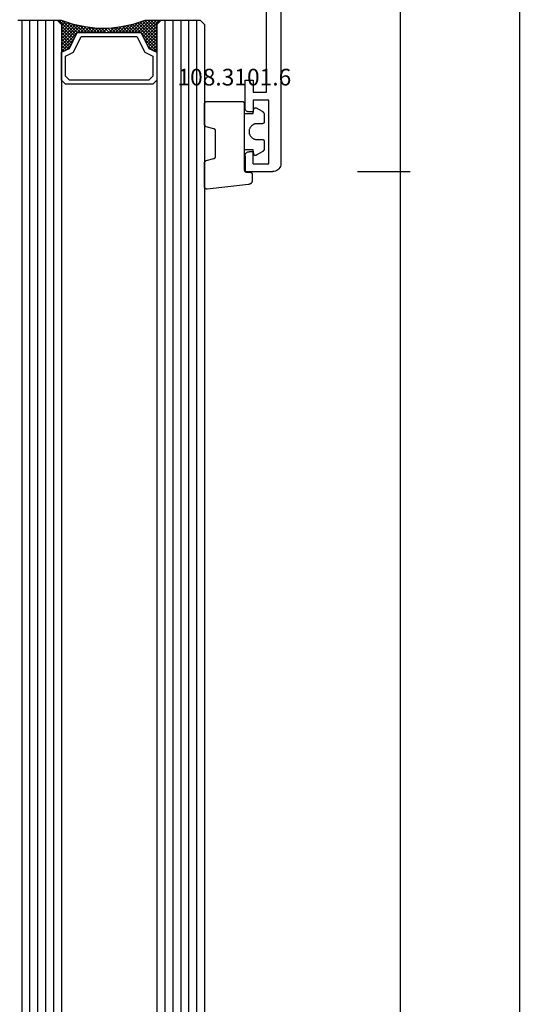
# Model space of a CAD drawing. Units: millimetres. Extents: x -12 to 3288, y -2421 to -50.
# Drawn here: x 2937 to 3001, y -689 to -565 of the extents above; entities that cross this region are included whole.
import ezdxf
from ezdxf.enums import TextEntityAlignment as Align

# ---------------------------------------------------------------- set-up
doc = ezdxf.new("R2010")
doc.units = ezdxf.units.MM
doc.header["$PDMODE"] = 3
doc.header["$PDSIZE"] = -0.5
for name, color, linetype in [('CrossSectionsDim', 3, 'Continuous'), ('CrossSectionsGlass', 4, 'Continuous'), ('CrossSectionsGums', 1, 'Continuous'), ('CrossSectionsProfils', 7, 'Continuous'), ('CrossSectionsTexts', 3, 'Continuous')]:
    doc.layers.add(name, color=color, linetype=linetype)
doc.styles.add('CrossSection', font='simplex.shx', dxfattribs={"height": 3})
doc.styles.get("Standard").update_dxf_attribs({"font": 'complex.shx', "height": 60})
doc.dimstyles.new('CrossSection', dxfattribs={"dimtxt": 3, "dimasz": 3, "dimexe": 1.25, "dimexo": 0.625, "dimtad": 1, "dimdec": 1, "dimtxsty": 'CrossSection', "dimblk": 'NONE', "dimcen": 2.5, "dimclrd": 256, "dimclre": 256, "dimadec": 0, "dimazin": 2, "dimtfac": 1, "dimtdec": 4, "dimtofl": 0, "dimtmove": 0, "dimatfit": 3, "dimfxl": 1, "dimtolj": 1, "dimtzin": 0, "dimarcsym": 0})

# ---------------------------------------------------------------- blocks, each defined once
blk = doc.blocks.new('18_11065_X', base_point=(2915.58, 1160.29))
at = {"layer": 'CrossSectionsProfils'}
for p, q in [((2968.68, 1164.79), (2968.68, 1163.79)), ((2972.18, 1164.79), (2968.68, 1164.79)), ((2972.27, 1164.79), (2972.18, 1164.79)), ((2972.35, 1164.76), (2972.27, 1164.79)), ((2978.1, 1164.79), (2978.01, 1164.76)), ((2978.18, 1164.79), (2978.1, 1164.79)), ((2978.18, 1164.79), (2980.18, 1164.79)), ((2980.18, 1164.79), (2980.18, 1161.29)), ((2968.68, 1163.79), (2970.18, 1163.79)), ((2970.18, 1163.79), (2970.18, 1162.09)), ((2971.18, 1163.79), (2972.68, 1163.79)), ((2971.18, 1161.79), (2971.18, 1163.79)), ((2972.43, 1164.73), (2972.35, 1164.76)), ((2972.51, 1164.68), (2972.43, 1164.73)), ((2972.57, 1164.62), (2972.51, 1164.68)), ((2972.62, 1164.54), (2972.57, 1164.62)), ((2972.65, 1164.46), (2972.62, 1164.54)), ((2972.68, 1164.38), (2972.65, 1164.46)), ((2972.68, 1164.29), (2972.68, 1164.38)), ((2972.68, 1163.79), (2972.68, 1164.29)), ((2977.69, 1164.38), (2977.68, 1164.29)), ((2977.68, 1163.79), (2977.68, 1164.29)), ((2979.18, 1163.79), (2977.68, 1163.79)), ((2977.71, 1164.46), (2977.69, 1164.38)), ((2977.75, 1164.54), (2977.71, 1164.46)), ((2977.8, 1164.62), (2977.75, 1164.54)), ((2977.86, 1164.68), (2977.8, 1164.62)), ((2977.93, 1164.73), (2977.86, 1164.68)), ((2978.01, 1164.76), (2977.93, 1164.73)), ((2979.18, 1163.79), (2979.18, 1161.79)), ((2970.18, 1162.09), (2950.68, 1162.09)), ((2979.18, 1161.79), (2971.18, 1161.79)), ((2980.12, 1160.95), (2980.17, 1161.12)), ((2980.17, 1161.12), (2980.18, 1161.29)), ((2916.58, 1160.29), (2979.18, 1160.29)), ((2979.18, 1160.29), (2979.36, 1160.31)), ((2979.36, 1160.31), (2979.53, 1160.35)), ((2979.53, 1160.35), (2979.68, 1160.43)), ((2979.68, 1160.43), (2979.83, 1160.53)), ((2979.83, 1160.53), (2979.95, 1160.65)), ((2979.95, 1160.65), (2980.05, 1160.79)), ((2980.05, 1160.79), (2980.12, 1160.95))]:
    blk.add_line(p, q, dxfattribs=at)
blk = doc.blocks.new('108_3101_6_TEXT', base_point=(-4.6, -584.7))
at = {"layer": 'CrossSectionsTexts'}
blk.add_text('108.3101.6', height=2.1, dxfattribs=at).set_placement((-5.85, -573.77), align=Align.CENTER)
blk = doc.blocks.new('108_3101_6', base_point=(2474.62, 645.67))
at = {"layer": 'CrossSectionsGums', "color": 252, "true_color": 0x848484, "flags": 128}
for points in [[(2479.62, 637.04), (2479.62, 637.03), (2479.62, 637.02), (2479.62, 637.01), (2479.62, 637), (2479.62, 636.99), (2479.61, 636.98), (2479.61, 636.97), (2479.61, 636.96), (2479.61, 636.95), (2479.6, 636.94), (2479.6, 636.93), (2479.6, 636.92), (2479.59, 636.91), (2479.59, 636.91), (2479.58, 636.9), (2479.58, 636.89), (2479.57, 636.88), (2479.57, 636.87), (2479.56, 636.86), (2479.56, 636.86), (2479.55, 636.85), (2479.55, 636.84), (2479.54, 636.83), (2479.53, 636.83), (2479.52, 636.82), (2479.52, 636.81), (2479.51, 636.81), (2479.5, 636.8), (2479.49, 636.79), (2479.49, 636.79), (2479.48, 636.78), (2479.47, 636.78), (2479.46, 636.77), (2479.45, 636.77), (2479.44, 636.77), (2479.43, 636.76), (2479.43, 636.76), (2479.42, 636.75), (2479.41, 636.75), (2479.4, 636.75), (2479.39, 636.75), (2479.38, 636.74), (2479.37, 636.74), (2479.36, 636.74), (2479.35, 636.74), (2479.34, 636.74), (2479.33, 636.74), (2479.32, 636.74), (2479.32, 636.74), (2474.92, 636.74), (2474.91, 636.74), (2474.9, 636.74), (2474.89, 636.74), (2474.88, 636.74), (2474.87, 636.74), (2474.86, 636.74), (2474.85, 636.75), (2474.84, 636.75), (2474.83, 636.75), (2474.82, 636.75), (2474.81, 636.76), (2474.8, 636.76), (2474.8, 636.77), (2474.79, 636.77), (2474.78, 636.77), (2474.77, 636.78), (2474.76, 636.78), (2474.75, 636.79), (2474.75, 636.79), (2474.74, 636.8), (2474.73, 636.81), (2474.72, 636.81), (2474.71, 636.82), (2474.71, 636.83), (2474.7, 636.83), (2474.69, 636.84), (2474.69, 636.85), (2474.68, 636.86), (2474.68, 636.86), (2474.67, 636.87), (2474.67, 636.88), (2474.66, 636.89), (2474.66, 636.9), (2474.65, 636.91), (2474.65, 636.91), (2474.64, 636.92), (2474.64, 636.93), (2474.64, 636.94), (2474.63, 636.95), (2474.63, 636.96), (2474.63, 636.97), (2474.63, 636.98), (2474.62, 636.99), (2474.62, 637), (2474.62, 637.01), (2474.62, 637.02), (2474.62, 637.03), (2474.62, 637.04), (2474.62, 637.04), (2474.62, 645.34), (2474.62, 645.35), (2474.62, 645.36), (2474.62, 645.37), (2474.62, 645.38), (2474.62, 645.39), (2474.61, 645.4), (2474.61, 645.41), (2474.61, 645.42), (2474.61, 645.43), (2474.6, 645.43), (2474.6, 645.44), (2474.6, 645.45), (2474.59, 645.46), (2474.59, 645.47), (2474.58, 645.48), (2474.58, 645.49), (2474.57, 645.5), (2474.57, 645.51), (2474.56, 645.51), (2474.56, 645.52), (2474.55, 645.53), (2474.55, 645.54), (2474.54, 645.54), (2474.53, 645.55), (2474.52, 645.56), (2474.52, 645.56), (2474.51, 645.57), (2474.5, 645.58), (2474.49, 645.58), (2474.49, 645.59), (2474.48, 645.59), (2474.47, 645.6), (2474.46, 645.6), (2474.45, 645.61), (2474.44, 645.61), (2474.43, 645.62), (2474.43, 645.62), (2474.42, 645.62), (2474.41, 645.63), (2474.4, 645.63), (2474.39, 645.63), (2474.38, 645.63), (2474.37, 645.63), (2474.36, 645.64), (2474.35, 645.64), (2474.34, 645.64), (2474.33, 645.64), (2474.32, 645.64), (2474.32, 645.64), (2473.92, 645.64), (2473.91, 645.64), (2473.9, 645.64), (2473.89, 645.64), (2473.88, 645.64), (2473.87, 645.64), (2473.86, 645.64), (2473.85, 645.65), (2473.84, 645.65), (2473.83, 645.65), (2473.82, 645.65), (2473.81, 645.66), (2473.8, 645.66), (2473.8, 645.67), (2473.79, 645.67), (2473.78, 645.67), (2473.77, 645.68), (2473.76, 645.68), (2473.75, 645.69), (2473.75, 645.69), (2473.74, 645.7), (2473.73, 645.71), (2473.72, 645.71), (2473.71, 645.72), (2473.71, 645.73), (2473.7, 645.73), (2473.69, 645.74), (2473.69, 645.75), (2473.68, 645.76), (2473.68, 645.76), (2473.67, 645.77), (2473.67, 645.78), (2473.66, 645.79), (2473.66, 645.8), (2473.65, 645.81), (2473.65, 645.81), (2473.64, 645.82), (2473.64, 645.83), (2473.64, 645.84), (2473.63, 645.85), (2473.63, 645.86), (2473.63, 645.87), (2473.63, 645.88), (2473.62, 645.89), (2473.62, 645.9), (2473.62, 645.91), (2473.62, 645.92), (2473.62, 645.93), (2473.62, 645.94), (2473.62, 645.94), (2473.62, 646.68), (2473.62, 646.7), (2473.62, 646.71), (2473.62, 646.73), (2473.62, 646.74), (2473.63, 646.76), (2473.63, 646.77), (2473.63, 646.79), (2473.63, 646.8), (2473.64, 646.82), (2473.64, 646.83), (2473.65, 646.85), (2473.65, 646.86), (2473.66, 646.88), (2473.67, 646.89), (2473.67, 646.9), (2473.68, 646.92), (2473.69, 646.93), (2473.7, 646.94), (2473.7, 646.96), (2473.71, 646.97), (2473.72, 646.98), (2473.73, 646.99), (2473.74, 647.01), (2473.75, 647.02), (2473.76, 647.03), (2473.77, 647.04), (2473.78, 647.05), (2473.8, 647.06), (2473.81, 647.07), (2473.82, 647.08), (2473.83, 647.09), (2473.85, 647.1), (2473.86, 647.11), (2473.87, 647.11), (2473.88, 647.12), (2473.9, 647.13), (2473.91, 647.14), (2473.93, 647.14), (2473.94, 647.15), (2473.96, 647.15), (2473.97, 647.16), (2473.99, 647.16), (2474, 647.17), (2474.02, 647.17), (2474.03, 647.17), (2474.05, 647.17), (2474.06, 647.18), (2474.08, 647.18), (2474.08, 647.18), (2479.29, 647.77), (2479.3, 647.77), (2479.31, 647.77), (2479.32, 647.77), (2479.34, 647.77), (2479.35, 647.77), (2479.36, 647.77), (2479.37, 647.76), (2479.38, 647.76), (2479.39, 647.76), (2479.4, 647.76), (2479.41, 647.75), (2479.42, 647.75), (2479.43, 647.75), (2479.44, 647.74), (2479.45, 647.74), (2479.45, 647.74), (2479.46, 647.73), (2479.47, 647.73), (2479.48, 647.72), (2479.49, 647.71), (2479.5, 647.71), (2479.51, 647.7), (2479.51, 647.7), (2479.52, 647.69), (2479.53, 647.68), (2479.54, 647.67), (2479.54, 647.67), (2479.55, 647.66), (2479.56, 647.65), (2479.56, 647.64), (2479.57, 647.63), (2479.58, 647.62), (2479.58, 647.62), (2479.59, 647.61), (2479.59, 647.6), (2479.59, 647.59), (2479.6, 647.58), (2479.6, 647.57), (2479.61, 647.56), (2479.61, 647.55), (2479.61, 647.54), (2479.61, 647.53), (2479.62, 647.52), (2479.62, 647.51), (2479.62, 647.5), (2479.62, 647.49), (2479.62, 647.48), (2479.62, 647.47), (2479.62, 647.47), (2479.62, 644.47), (2479.62, 644.46), (2479.62, 644.45), (2479.62, 644.44), (2479.62, 644.44), (2479.62, 644.43), (2479.62, 644.42), (2479.61, 644.41), (2479.61, 644.4), (2479.61, 644.4), (2479.61, 644.39), (2479.61, 644.38), (2479.6, 644.37), (2479.6, 644.36), (2479.6, 644.36), (2479.6, 644.35), (2479.59, 644.34), (2479.59, 644.33), (2479.58, 644.33), (2479.58, 644.32), (2479.58, 644.31), (2479.57, 644.31), (2479.57, 644.3), (2479.56, 644.29), (2479.56, 644.29), (2479.55, 644.28), (2479.55, 644.27), (2479.54, 644.27), (2479.54, 644.26), (2479.53, 644.26), (2479.52, 644.25), (2479.52, 644.24), (2479.51, 644.24), (2479.51, 644.23), (2479.5, 644.23), (2479.49, 644.22), (2479.49, 644.22), (2479.48, 644.21), (2479.47, 644.21), (2479.47, 644.21), (2479.46, 644.2), (2479.45, 644.2), (2479.44, 644.2), (2479.44, 644.19), (2479.43, 644.19), (2479.42, 644.19), (2479.41, 644.18), (2479.41, 644.18), (2479.4, 644.18), (2479.4, 644.18), (2478.44, 643.92), (2478.43, 643.92), (2478.43, 643.92), (2478.42, 643.92), (2478.41, 643.91), (2478.4, 643.91), (2478.4, 643.91), (2478.39, 643.9), (2478.38, 643.9), (2478.37, 643.9), (2478.37, 643.89), (2478.36, 643.89), (2478.35, 643.88), (2478.35, 643.88), (2478.34, 643.87), (2478.33, 643.87), (2478.33, 643.86), (2478.32, 643.86), (2478.31, 643.85), (2478.31, 643.85), (2478.3, 643.84), (2478.3, 643.83), (2478.29, 643.83), (2478.29, 643.82), (2478.28, 643.82), (2478.28, 643.81), (2478.27, 643.8), (2478.27, 643.8), (2478.26, 643.79), (2478.26, 643.78), (2478.26, 643.77), (2478.25, 643.77), (2478.25, 643.76), (2478.24, 643.75), (2478.24, 643.74), (2478.24, 643.74), (2478.24, 643.73), (2478.23, 643.72), (2478.23, 643.71), (2478.23, 643.71), (2478.23, 643.7), (2478.23, 643.69), (2478.22, 643.68), (2478.22, 643.67), (2478.22, 643.67), (2478.22, 643.66), (2478.22, 643.65), (2478.22, 643.64), (2478.22, 643.63), (2478.22, 643.63), (2478.22, 640.47), (2478.22, 640.46), (2478.22, 640.46), (2478.22, 640.45), (2478.22, 640.44), (2478.22, 640.43), (2478.22, 640.42), (2478.23, 640.42), (2478.23, 640.41), (2478.23, 640.4), (2478.23, 640.39), (2478.23, 640.38), (2478.24, 640.38), (2478.24, 640.37), (2478.24, 640.36), (2478.24, 640.35), (2478.25, 640.35), (2478.25, 640.34), (2478.26, 640.33), (2478.26, 640.32), (2478.26, 640.32), (2478.27, 640.31), (2478.27, 640.3), (2478.28, 640.3), (2478.28, 640.29), (2478.29, 640.28), (2478.29, 640.28), (2478.3, 640.27), (2478.3, 640.27), (2478.31, 640.26), (2478.31, 640.25), (2478.32, 640.25), (2478.33, 640.24), (2478.33, 640.24), (2478.34, 640.23), (2478.35, 640.23), (2478.35, 640.22), (2478.36, 640.22), (2478.37, 640.21), (2478.37, 640.21), (2478.38, 640.21), (2478.39, 640.2), (2478.4, 640.2), (2478.4, 640.2), (2478.41, 640.19), (2478.42, 640.19), (2478.43, 640.19), (2478.43, 640.19), (2478.44, 640.18), (2478.44, 640.18), (2479.4, 639.93), (2479.41, 639.92), (2479.41, 639.92), (2479.42, 639.92), (2479.43, 639.92), (2479.44, 639.91), (2479.44, 639.91), (2479.45, 639.91), (2479.46, 639.9), (2479.47, 639.9), (2479.47, 639.9), (2479.48, 639.89), (2479.49, 639.89), (2479.49, 639.88), (2479.5, 639.88), (2479.51, 639.87), (2479.51, 639.87), (2479.52, 639.86), (2479.52, 639.86), (2479.53, 639.85), (2479.54, 639.84), (2479.54, 639.84), (2479.55, 639.83), (2479.55, 639.83), (2479.56, 639.82), (2479.56, 639.81), (2479.57, 639.81), (2479.57, 639.8), (2479.58, 639.79), (2479.58, 639.79), (2479.58, 639.78), (2479.59, 639.77), (2479.59, 639.76), (2479.6, 639.76), (2479.6, 639.75), (2479.6, 639.74), (2479.6, 639.73), (2479.61, 639.73), (2479.61, 639.72), (2479.61, 639.71), (2479.61, 639.7), (2479.61, 639.69), (2479.62, 639.69), (2479.62, 639.68), (2479.62, 639.67), (2479.62, 639.66), (2479.62, 639.65), (2479.62, 639.65), (2479.62, 639.64), (2479.62, 639.64), (2479.62, 637.04)], [(2474.62, 638.24), (2473.52, 638.24), (2473.43, 637.69), (2473.42, 637.68), (2473.42, 637.67), (2473.42, 637.67), (2473.42, 637.66), (2473.41, 637.65), (2473.41, 637.64), (2473.41, 637.64), (2473.4, 637.63), (2473.4, 637.63), (2473.39, 637.62), (2473.39, 637.61), (2473.38, 637.61), (2473.38, 637.6), (2473.37, 637.6), (2473.37, 637.59), (2473.36, 637.59), (2473.36, 637.58), (2473.35, 637.58), (2473.34, 637.57), (2473.34, 637.57), (2473.33, 637.56), (2473.32, 637.56), (2473.32, 637.56), (2473.31, 637.55), (2473.3, 637.55), (2473.3, 637.55), (2473.29, 637.55), (2473.28, 637.54), (2473.27, 637.54), (2473.27, 637.54), (2473.26, 637.54), (2473.25, 637.54), (2473.24, 637.54), (2473.24, 637.54), (2473.23, 637.54), (2473.22, 637.54), (2473.21, 637.54), (2473.21, 637.54), (2473.2, 637.54), (2473.19, 637.54), (2473.18, 637.54), (2473.18, 637.55), (2473.17, 637.55), (2473.16, 637.55), (2473.16, 637.55), (2473.15, 637.56), (2473.14, 637.56), (2473.14, 637.56), (2473.14, 637.56), (2472.38, 637.98), (2472.37, 637.99), (2472.36, 638), (2472.35, 638), (2472.34, 638.01), (2472.33, 638.01), (2472.32, 638.02), (2472.31, 638.03), (2472.3, 638.03), (2472.3, 638.04), (2472.29, 638.05), (2472.28, 638.06), (2472.27, 638.06), (2472.26, 638.07), (2472.26, 638.08), (2472.25, 638.09), (2472.24, 638.1), (2472.23, 638.1), (2472.23, 638.11), (2472.22, 638.12), (2472.21, 638.13), (2472.21, 638.14), (2472.2, 638.15), (2472.19, 638.16), (2472.19, 638.17), (2472.18, 638.18), (2472.18, 638.19), (2472.17, 638.2), (2472.17, 638.21), (2472.16, 638.22), (2472.16, 638.23), (2472.15, 638.24), (2472.15, 638.25), (2472.15, 638.26), (2472.14, 638.27), (2472.14, 638.28), (2472.14, 638.29), (2472.13, 638.3), (2472.13, 638.31), (2472.13, 638.32), (2472.13, 638.33), (2472.13, 638.34), (2472.12, 638.36), (2472.12, 638.37), (2472.12, 638.38), (2472.12, 638.39), (2472.12, 638.4), (2472.12, 638.41), (2472.12, 638.42), (2472.12, 638.42), (2472.12, 639.34), (2472.12, 639.35), (2472.12, 639.35), (2472.12, 639.36), (2472.12, 639.36), (2472.12, 639.37), (2472.12, 639.38), (2472.13, 639.38), (2472.13, 639.39), (2472.13, 639.4), (2472.13, 639.4), (2472.13, 639.41), (2472.14, 639.42), (2472.14, 639.42), (2472.14, 639.43), (2472.14, 639.43), (2472.15, 639.44), (2472.15, 639.44), (2472.15, 639.45), (2472.16, 639.45), (2472.16, 639.46), (2472.17, 639.47), (2472.17, 639.47), (2472.17, 639.48), (2472.18, 639.48), (2472.18, 639.48), (2472.19, 639.49), (2472.19, 639.49), (2472.2, 639.5), (2472.2, 639.5), (2472.21, 639.5), (2472.21, 639.51), (2472.22, 639.51), (2472.23, 639.51), (2472.23, 639.52), (2472.24, 639.52), (2472.24, 639.52), (2472.25, 639.53), (2472.26, 639.53), (2472.26, 639.53), (2472.27, 639.53), (2472.27, 639.53), (2472.28, 639.53), (2472.29, 639.54), (2472.29, 639.54), (2472.3, 639.54), (2472.31, 639.54), (2472.31, 639.54), (2472.32, 639.54), (2472.32, 639.54), (2473.02, 639.54), (2473.09, 639.54), (2473.15, 639.55), (2473.21, 639.56), (2473.28, 639.57), (2473.34, 639.59), (2473.4, 639.61), (2473.46, 639.64), (2473.52, 639.67), (2473.58, 639.71), (2473.63, 639.75), (2473.68, 639.79), (2473.73, 639.83), (2473.77, 639.88), (2473.81, 639.93), (2473.85, 639.98), (2473.89, 640.04), (2473.92, 640.1), (2473.94, 640.16), (2473.97, 640.22), (2473.99, 640.28), (2474, 640.34), (2474.01, 640.41), (2474.02, 640.47), (2474.02, 640.54), (2474.02, 640.6), (2474.01, 640.67), (2474, 640.73), (2473.99, 640.8), (2473.97, 640.86), (2473.94, 640.92), (2473.92, 640.98), (2473.89, 641.04), (2473.85, 641.09), (2473.81, 641.15), (2473.77, 641.2), (2473.73, 641.25), (2473.68, 641.29), (2473.63, 641.33), (2473.58, 641.37), (2473.52, 641.4), (2473.46, 641.44), (2473.4, 641.46), (2473.34, 641.49), (2473.28, 641.5), (2473.21, 641.52), (2473.15, 641.53), (2473.09, 641.54), (2473.02, 641.54), (2473.02, 641.54), (2472.32, 641.54), (2472.31, 641.54), (2472.31, 641.54), (2472.3, 641.54), (2472.29, 641.54), (2472.29, 641.54), (2472.28, 641.54), (2472.27, 641.54), (2472.27, 641.55), (2472.26, 641.55), (2472.26, 641.55), (2472.25, 641.55), (2472.24, 641.55), (2472.24, 641.56), (2472.23, 641.56), (2472.23, 641.56), (2472.22, 641.57), (2472.21, 641.57), (2472.21, 641.57), (2472.2, 641.58), (2472.2, 641.58), (2472.19, 641.58), (2472.19, 641.59), (2472.18, 641.59), (2472.18, 641.6), (2472.17, 641.6), (2472.17, 641.61), (2472.17, 641.61), (2472.16, 641.62), (2472.16, 641.62), (2472.15, 641.63), (2472.15, 641.63), (2472.15, 641.64), (2472.14, 641.64), (2472.14, 641.65), (2472.14, 641.66), (2472.14, 641.66), (2472.13, 641.67), (2472.13, 641.67), (2472.13, 641.68), (2472.13, 641.69), (2472.13, 641.69), (2472.12, 641.7), (2472.12, 641.71), (2472.12, 641.71), (2472.12, 641.72), (2472.12, 641.73), (2472.12, 641.73), (2472.12, 641.74), (2472.12, 641.74), (2472.12, 642.66), (2472.12, 642.67), (2472.12, 642.68), (2472.12, 642.69), (2472.12, 642.7), (2472.12, 642.71), (2472.12, 642.72), (2472.13, 642.73), (2472.13, 642.74), (2472.13, 642.75), (2472.13, 642.77), (2472.13, 642.78), (2472.14, 642.79), (2472.14, 642.8), (2472.14, 642.81), (2472.15, 642.82), (2472.15, 642.83), (2472.15, 642.84), (2472.16, 642.85), (2472.16, 642.86), (2472.17, 642.87), (2472.17, 642.88), (2472.18, 642.89), (2472.18, 642.9), (2472.19, 642.91), (2472.19, 642.92), (2472.2, 642.93), (2472.21, 642.94), (2472.21, 642.95), (2472.22, 642.95), (2472.23, 642.96), (2472.23, 642.97), (2472.24, 642.98), (2472.25, 642.99), (2472.26, 643), (2472.26, 643.01), (2472.27, 643.01), (2472.28, 643.02), (2472.29, 643.03), (2472.3, 643.04), (2472.3, 643.04), (2472.31, 643.05), (2472.32, 643.06), (2472.33, 643.06), (2472.34, 643.07), (2472.35, 643.08), (2472.36, 643.08), (2472.37, 643.09), (2472.38, 643.09), (2472.38, 643.09), (2473.14, 643.51), (2473.14, 643.52), (2473.15, 643.52), (2473.16, 643.52), (2473.16, 643.53), (2473.17, 643.53), (2473.18, 643.53), (2473.18, 643.53), (2473.19, 643.53), (2473.2, 643.54), (2473.21, 643.54), (2473.21, 643.54), (2473.22, 643.54), (2473.23, 643.54), (2473.24, 643.54), (2473.24, 643.54), (2473.25, 643.54), (2473.26, 643.54), (2473.27, 643.54), (2473.27, 643.53), (2473.28, 643.53), (2473.29, 643.53), (2473.3, 643.53), (2473.3, 643.53), (2473.31, 643.52), (2473.32, 643.52), (2473.32, 643.52), (2473.33, 643.51), (2473.34, 643.51), (2473.34, 643.5), (2473.35, 643.5), (2473.36, 643.5), (2473.36, 643.49), (2473.37, 643.49), (2473.37, 643.48), (2473.38, 643.48), (2473.38, 643.47), (2473.39, 643.46), (2473.39, 643.46), (2473.4, 643.45), (2473.4, 643.45), (2473.41, 643.44), (2473.41, 643.43), (2473.41, 643.43), (2473.42, 643.42), (2473.42, 643.41), (2473.42, 643.4), (2473.42, 643.4), (2473.43, 643.39), (2473.43, 643.39), (2473.52, 642.84), (2474.62, 642.84)]]:
    blk.add_lwpolyline(points, dxfattribs=at)
blk = doc.blocks.new('42_mm', base_point=(1387.6, 0))
at = {"layer": 'CrossSectionsGlass'}
for p, q in [((1408.3, 0), (0.5, 0)), ((1408.8, -1), (0, -1)), ((1408.3, 0), (1408.8, -0.5)), ((1408.8, -0.5), (1408.8, -5.5)), ((1408.8, -2), (0, -2)), ((1408.8, -3), (0, -3)), ((1408.8, -4), (0, -4)), ((1408.8, -5), (0, -5)), ((1408.3, -6), (0.5, -6)), ((1404.9, -6), (1404.83, -6.07)), ((1406.5, -7.6), (1404.9, -6)), ((1405.3, -6), (1404.97, -6.33)), ((1405.7, -6), (1405.1, -6.6)), ((1406.1, -6), (1405.23, -6.87)), ((1408.3, -9), (1405.3, -6)), ((1406.5, -6), (1405.43, -7.07)), ((1406.9, -6), (1405.7, -7.2)), ((1408.4, -8.7), (1405.7, -6)), ((1407.3, -6), (1405.97, -7.33)), ((1408.5, -8.4), (1406.1, -6)), ((1407.7, -6), (1406.23, -7.47)), ((1408.1, -6), (1406.5, -7.6)), ((1408.6, -8.1), (1406.5, -6)), ((1408.8, -5.7), (1406.77, -7.73)), ((1408.7, -7.8), (1406.9, -6)), ((1408.8, -6.1), (1407.03, -7.87)), ((1408.8, -7.5), (1407.3, -6)), ((1408.8, -7.1), (1407.7, -6)), ((1408.8, -6.7), (1408.1, -6)), ((1408.3, -6), (1408.8, -5.5)), ((1408.8, -6.3), (1408.4, -5.9)), ((1408.8, -5.9), (1408.6, -5.7)), ((1405.7, -7.2), (1405.1, -6.6)), ((1408.8, -6.5), (1407.3, -8)), ((1408.8, -6.9), (1407.3, -8.4)), ((1408.8, -7.3), (1407.3, -8.8)), ((1408.7, -7.8), (1407.3, -9.2)), ((1408.5, -8.4), (1407.3, -9.6)), ((1408.23, -9.33), (1407.3, -8.4)), ((1408.17, -9.67), (1407.3, -8.8)), ((1408.3, -9), (1407.3, -10)), ((1408.1, -10), (1407.3, -9.2)), ((1408.2, -9.5), (1407.3, -10.4)), ((1408.03, -10.33), (1407.3, -9.6)), ((1408.1, -10), (1407.3, -10.8)), ((1407.98, -10.68), (1407.3, -10)), ((1407.93, -11.03), (1407.3, -10.4)), ((1408, -10.5), (1407.3, -11.2)), ((1407.88, -11.38), (1407.3, -10.8)), ((1407.94, -10.96), (1407.3, -11.6)), ((1407.84, -11.74), (1407.3, -11.2)), ((1407.88, -11.42), (1407.3, -12)), ((1407.8, -12.1), (1407.3, -11.6)), ((1407.8, -12.5), (1407.3, -12)), ((1407.8, -12.3), (1407.3, -12.8)), ((1407.8, -12.9), (1407.3, -12.4)), ((1407.8, -12.7), (1407.3, -13.2)), ((1407.8, -13.3), (1407.3, -12.8)), ((1407.8, -13.1), (1407.3, -13.6)), ((1407.83, -13.73), (1407.3, -13.2)), ((1407.8, -13.5), (1407.3, -14)), ((1407.89, -14.19), (1407.3, -13.6)), ((1407.85, -13.85), (1407.3, -14.4)), ((1407.95, -14.65), (1407.3, -14)), ((1407.89, -14.21), (1407.3, -14.8)), ((1408.03, -15.13), (1407.3, -14.4)), ((1407.94, -14.56), (1407.3, -15.2)), ((1408.12, -15.63), (1407.3, -14.8)), ((1408.05, -15.25), (1405.3, -18)), ((1408.12, -15.58), (1405.7, -18)), ((1408.18, -15.92), (1406.1, -18)), ((1407.99, -14.91), (1407.3, -15.6)), ((1408.22, -16.13), (1407.3, -15.2)), ((1408.35, -16.65), (1407.3, -15.6)), ((1408.55, -17.25), (1407.3, -16)), ((1406.5, -16.4), (1404.9, -18)), ((1405.7, -16.8), (1405.1, -17.4)), ((1406.1, -18), (1405.23, -17.13)), ((1406.5, -18), (1405.43, -16.93)), ((1406.9, -18), (1405.7, -16.8)), ((1407.3, -18), (1405.97, -16.67)), ((1407.7, -18), (1406.23, -16.53)), ((1408.25, -16.25), (1406.5, -18)), ((1408.1, -18), (1406.5, -16.4)), ((1408.8, -18.3), (1406.77, -16.27)), ((1408.33, -16.58), (1406.9, -18)), ((1408.75, -17.85), (1407.03, -16.13)), ((1408.43, -16.88), (1407.3, -18)), ((1408.53, -17.18), (1407.7, -18)), ((1408.3, -18), (0.5, -18)), ((1404.9, -18), (1404.83, -17.93)), ((1405.3, -18), (1404.97, -17.67)), ((1405.7, -18), (1405.1, -17.4)), ((1408.62, -17.48), (1408.1, -18)), ((1408.3, -18), (1408.8, -18.5)), ((1408.72, -17.78), (1408.4, -18.1)), ((1408.83, -18.08), (1408.6, -18.3)), ((1408.8, -18.5), (1408.8, -23.5)), ((1408.8, -19), (0, -19)), ((1408.8, -20), (0, -20)), ((1408.8, -21), (0, -21)), ((1408.8, -22), (0, -22)), ((1408.8, -23), (0, -23))]:
    blk.add_line(p, q, dxfattribs=at)
at = {"layer": 'CrossSectionsGlass', "flags": 128}
for points in [[(1401.3, -6), (1400.8, -6.5), (1400.8, -17.5), (1401.3, -18), (1404.8, -18), (1405.3, -17), (1407.3, -16), (1407.3, -8), (1405.3, -7), (1404.8, -6), (1401.3, -6)], [(1404.8, -18), (1405.3, -17), (1407.3, -16), (1407.3, -8), (1405.3, -7), (1404.8, -6), (1408.3, -6), (1408.8, -5.5), (1408.8, -7.5), (1408.3, -9), (1408, -10.5), (1407.8, -12), (1407.8, -13.5), (1408, -15), (1408.3, -16.5), (1408.8, -18), (1408.8, -18.5), (1408.3, -18), (1404.8, -18)], [(1401.8, -6.5), (1401.3, -7), (1401.3, -17), (1401.8, -17.5), (1404.3, -17.5), (1404.8, -16.5), (1406.8, -15.5), (1406.8, -8.5), (1404.8, -7.5), (1404.3, -6.5), (1401.8, -6.5)]]:
    blk.add_lwpolyline(points, dxfattribs=at)
blk = doc.blocks.new('*D158')
at = {"layer": 'CrossSectionsDim', "lineweight": -2}
for p, q in [((9.625, -520), (16.25, -520)), ((15, -520), (15, -584.6)), ((9.625, -584.6), (16.25, -584.6))]:
    blk.add_line(p, q, dxfattribs=at)
at = {"layer": 'Defpoints', "color": 0}
for p in [(9, -520), (9, -584.6), (15, -584.6)]:
    blk.add_point(p, dxfattribs=at)
at = {"layer": 'CrossSectionsDim', "color": 0, "insert": (12.875, -552.3), "char_height": 3, "attachment_point": 5, "rotation": 90, "style": 'CrossSection'}
blk.add_mtext('\\A1;65', dxfattribs=at)
blk = doc.blocks.new('_NONE')
blk = doc.blocks.new('*D159')
at = {"layer": 'CrossSectionsDim', "lineweight": -2}
for p, q in [((9.625, -584.6), (16.25, -584.6)), ((15, -584.6), (15, -1955.4)), ((9.625, -1955.4), (16.25, -1955.4))]:
    blk.add_line(p, q, dxfattribs=at)
at = {"layer": 'Defpoints', "color": 0}
for p in [(9, -584.6), (9, -1955.4), (15, -1955.4)]:
    blk.add_point(p, dxfattribs=at)
at = {"layer": 'CrossSectionsDim', "color": 0, "insert": (12.875, -1270), "char_height": 3, "attachment_point": 5, "rotation": 90, "style": 'CrossSection'}
blk.add_mtext('\\A1;1371', dxfattribs=at)
blk = doc.blocks.new('*D160')
at = {"layer": 'CrossSectionsDim', "lineweight": -2}
for p, q in [((24.625, -520), (31.25, -520)), ((30, -520), (30, -2020)), ((24.625, -2020), (31.25, -2020))]:
    blk.add_line(p, q, dxfattribs=at)
at = {"layer": 'Defpoints', "color": 0}
for p in [(24, -520), (24, -2020), (30, -2020)]:
    blk.add_point(p, dxfattribs=at)
at = {"layer": 'CrossSectionsDim', "color": 0, "insert": (27.875, -1270), "char_height": 3, "attachment_point": 5, "rotation": 90, "style": 'CrossSection'}
blk.add_mtext('\\A1;1500', dxfattribs=at)
blk = doc.blocks.new('*D96')
at = {"layer": 'CrossSectionsDim', "lineweight": -2}
for p, q in [((2979.625, -520), (2986.25, -520)), ((2985, -520), (2985, -584.6)), ((2979.625, -584.6), (2986.25, -584.6))]:
    blk.add_line(p, q, dxfattribs=at)
at = {"layer": 'Defpoints', "color": 0}
for p in [(2979, -520), (2979, -584.6), (2985, -584.6)]:
    blk.add_point(p, dxfattribs=at)
at = {"layer": 'CrossSectionsDim', "color": 0, "insert": (2982.875, -552.3), "char_height": 3, "attachment_point": 5, "rotation": 90, "style": 'CrossSection'}
blk.add_mtext('\\A1;65', dxfattribs=at)
blk = doc.blocks.new('*D97')
at = {"layer": 'CrossSectionsDim', "lineweight": -2}
for p, q in [((2979.625, -584.6), (2986.25, -584.6)), ((2985, -584.6), (2985, -1955.4)), ((2979.625, -1955.4), (2986.25, -1955.4))]:
    blk.add_line(p, q, dxfattribs=at)
at = {"layer": 'Defpoints', "color": 0}
for p in [(2979, -584.6), (2979, -1955.4), (2985, -1955.4)]:
    blk.add_point(p, dxfattribs=at)
at = {"layer": 'CrossSectionsDim', "color": 0, "insert": (2982.875, -1270), "char_height": 3, "attachment_point": 5, "rotation": 90, "style": 'CrossSection'}
blk.add_mtext('\\A1;1371', dxfattribs=at)
blk = doc.blocks.new('*D98')
at = {"layer": 'CrossSectionsDim', "lineweight": -2}
for p, q in [((2994.625, -520), (3001.25, -520)), ((3000, -520), (3000, -2020)), ((2994.625, -2020), (3001.25, -2020))]:
    blk.add_line(p, q, dxfattribs=at)
at = {"layer": 'Defpoints', "color": 0}
for p in [(2994, -520), (2994, -2020), (3000, -2020)]:
    blk.add_point(p, dxfattribs=at)
at = {"layer": 'CrossSectionsDim', "color": 0, "insert": (2997.875, -1270), "char_height": 3, "attachment_point": 5, "rotation": 90, "style": 'CrossSection'}
blk.add_mtext('\\A1;1500', dxfattribs=at)
blk = doc.blocks.new('CS_1VERT1', base_point=(0, -520))
at = {"layer": 'CrossSectionsGlass', "yscale": -1, "rotation": 89.99999999999999}
blk.add_blockref('42_mm', (-9.6, -586.8), dxfattribs=at)
at = {"layer": 'CrossSectionsGums', "rotation": 180}
blk.add_blockref('108_3101_6', (-4.6, -584.7), dxfattribs=at)
at = {"layer": 'CrossSectionsProfils', "yscale": -1, "rotation": 270}
blk.add_blockref('18_11065_X', (0, -520), dxfattribs=at)
at = {"layer": 'CrossSectionsTexts'}
blk.add_blockref('108_3101_6_TEXT', (-4.6, -584.7), dxfattribs=at)
at = {"layer": 'CrossSectionsDim'}
for base, p1, p2, text, picture, middle in [((15, -584.6), (9, -520), (9, -584.6), '65', '*D158', (15, -552.3)), ((30, -2020), (24, -520), (24, -2020), '1500', '*D160', (30, -1270)), ((15, -1955.4), (9, -584.6), (9, -1955.4), '1371', '*D159', (15, -1270))]:
    dim = blk.add_linear_dim(base=base, p1=p1, p2=p2, angle=90, text=text, dimstyle='CrossSection', override={"dimpost": '<>'}, dxfattribs=at)
    dim.commit()
    dim.dimension.update_dxf_attribs({"geometry": picture, "text_midpoint": middle, "dimtype": 160})

msp = doc.modelspace()

# ---------------------------------------------------------------- block references
msp.add_blockref('CS_1VERT1', (2970, -520))
at = {"layer": 'CrossSectionsGlass', "yscale": -1, "rotation": 89.99999999999999}
msp.add_blockref('42_mm', (2960.4, -586.8), dxfattribs=at)
at = {"layer": 'CrossSectionsGums', "rotation": 180}
msp.add_blockref('108_3101_6', (2965.4, -584.7), dxfattribs=at)
at = {"layer": 'CrossSectionsProfils', "yscale": -1, "rotation": 270}
msp.add_blockref('18_11065_X', (2970, -520), dxfattribs=at)
at = {"layer": 'CrossSectionsTexts'}
msp.add_blockref('108_3101_6_TEXT', (2965.4, -584.7), dxfattribs=at)

# ---------------------------------------------------------------- dimensions: what is measured, and where the dimension line sits
at = {"layer": 'CrossSectionsDim'}
for base, p1, p2, text, picture, middle in [((2985, -584.6), (2979, -520), (2979, -584.6), '65', '*D96', (2985, -552.3)), ((3000, -2020), (2994, -520), (2994, -2020), '1500', '*D98', (3000, -1270)), ((2985, -1955.4), (2979, -584.6), (2979, -1955.4), '1371', '*D97', (2985, -1270))]:
    dim = msp.add_linear_dim(base=base, p1=p1, p2=p2, angle=90, text=text, dimstyle='CrossSection', override={"dimpost": '<>'}, dxfattribs=at)
    dim.commit()
    dim.dimension.update_dxf_attribs({"geometry": picture, "text_midpoint": middle, "dimtype": 160})

doc.saveas('drawing.dxf')
